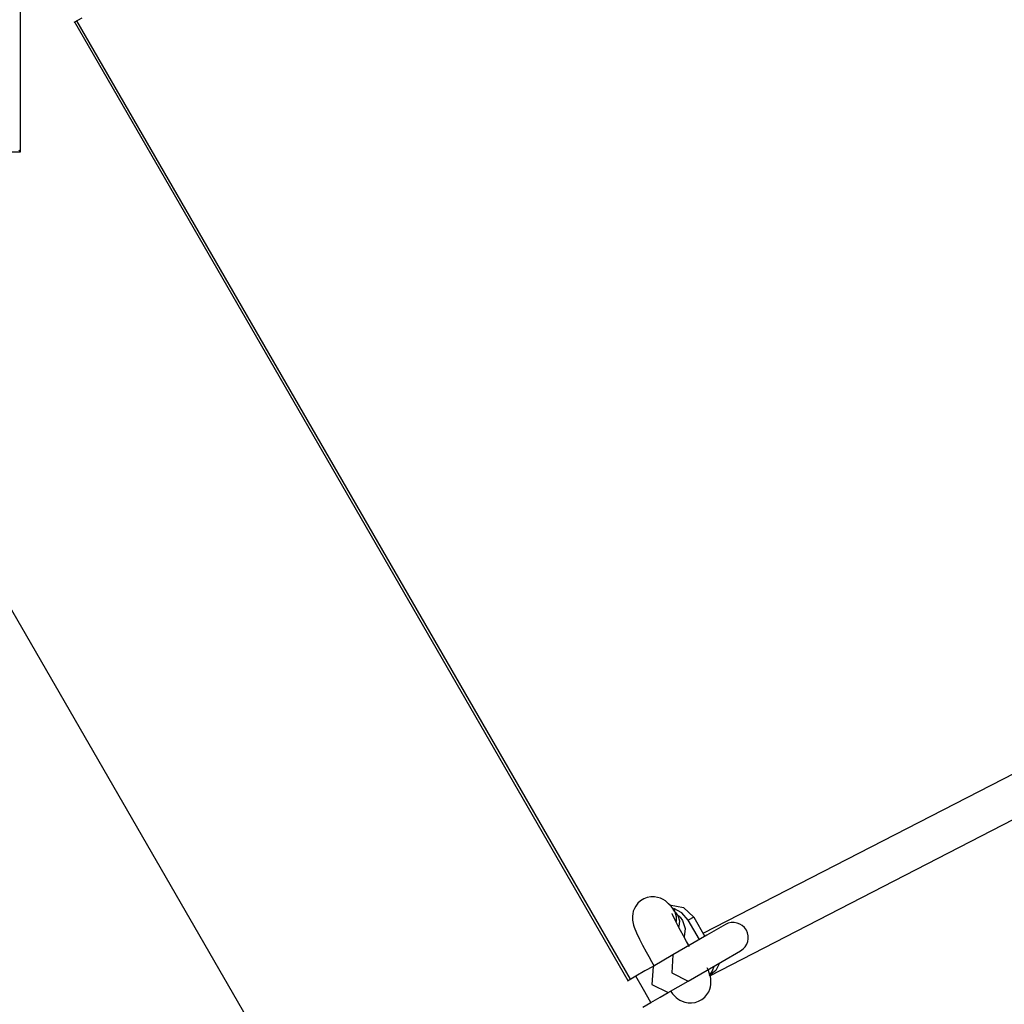
# Model space of a CAD drawing. Units: inches. Extents: x 62 to 237, y -7 to 217.
# Drawn here: x 185 to 188, y 36 to 39 of the extents above; entities that cross this region are included whole.
import ezdxf

# ---------------------------------------------------------------- set-up
doc = ezdxf.new("R2010")
doc.units = ezdxf.units.IN
doc.header["$MEASUREMENT"] = 0
doc.layers.add('Ebene 1', color=7, linetype='Continuous')

# ---------------------------------------------------------------- blocks, each defined once
blk = doc.blocks.new('block 2')
at = {"layer": 'Ebene 1', "color": 179, "lineweight": 25, "true_color": 0x1a171b}
for points in [[(185.0678, 38.2619), (185.0678, 52.4778)], [(185.2383, 38.6715), (185.2635, 38.686)], [(186.9912, 35.6374), (185.2397, 38.6722)], [(186.9991, 35.6423), (185.2469, 38.6767)], [(170.8519, 38.2619), (185.0678, 38.2619)], [(184.2017, 38.2619), (188.5132, 30.7933)], [(185.0633, 38.2664), (185.0678, 38.2619)], [(185.0633, 38.2664), (185.0678, 38.2619)], [(188.2913, 36.3337), (187.2285, 35.787)], [(187.2499, 35.6536), (188.3496, 36.22)], [(187.1359, 35.8624), (187.1352, 35.8631), (187.1348, 35.8638), (187.1273, 35.8734), (187.1197, 35.8817), (187.1148, 35.8858), (187.1097, 35.8903), (187.1021, 35.8951), (187.0942, 35.8989), (187.0849, 35.9017), (187.0749, 35.9034), (187.0635, 35.9031), (187.0521, 35.9013), (187.0411, 35.8969), (187.0311, 35.8907), (187.0225, 35.8831), (187.0156, 35.8741), (187.0112, 35.8662), (187.0077, 35.8579), (187.006, 35.85), (187.005, 35.8424), (187.005, 35.8359), (187.0053, 35.83), (187.006, 35.8245), (187.007, 35.8193), (187.0087, 35.8135), (187.0105, 35.8076), (187.018, 35.7897), (187.0273, 35.7694), (187.037, 35.7501), (187.0484, 35.7294), (187.0566, 35.7143), (187.0656, 35.6984)], [(187.1224, 35.8783), (187.1665, 35.8696), (187.1993, 35.8386)], [(187.1765, 35.7625), (187.1665, 35.7801), (187.1572, 35.7966), (187.149, 35.8128), (187.1414, 35.8276), (187.1369, 35.8369), (187.1335, 35.8445), (187.1321, 35.8479), (187.1314, 35.85), (187.131, 35.8507)], [(187.1448, 35.85), (187.1355, 35.8624)], [(187.1817, 35.83), (187.162, 35.8524), (187.1359, 35.8662)], [(187.1359, 35.8624), (187.1379, 35.8593), (187.1393, 35.8562)], [(187.1393, 35.8562), (187.1441, 35.8414), (187.1438, 35.8252)], [(187.1493, 35.8448), (187.1486, 35.8455), (187.1472, 35.8469), (187.1455, 35.8493), (187.1434, 35.8524)], [(187.1448, 35.85), (187.1472, 35.8469), (187.149, 35.8438)], [(187.1462, 35.8483), (187.1562, 35.8393), (187.1638, 35.8286)], [(187.149, 35.8438), (187.1538, 35.8269), (187.1521, 35.809)], [(187.2999, 35.8156), (187.2409, 35.7818), (187.1331, 35.7194)], [(187.1638, 35.8286), (187.1724, 35.8028), (187.1693, 35.7763)], [(187.1993, 35.8386), (187.1817, 35.83)], [(187.2172, 35.768), (187.1817, 35.83)], [(187.1993, 35.8386), (187.234, 35.778)], [(187.1855, 35.7467), (187.1765, 35.7625)], [(187.1331, 35.7194), (187.0704, 35.6833)], [(187.1331, 35.7194), (187.13, 35.6623), (187.1813, 35.6364)], [(187.1813, 35.6364), (187.2888, 35.6984), (187.3477, 35.7329)], [(187.0656, 35.6984), (187.0739, 35.6843)], [(187.2806, 35.6936), (187.2688, 35.6698), (187.2482, 35.6529)], [(187.0704, 35.6833), (187.0449, 35.6688), (187.0156, 35.6519)], [(187.0704, 35.6833), (187.067, 35.6261), (187.1186, 35.6002)], [(187.1266, 35.6037), (187.1321, 35.5968), (187.1372, 35.5909), (187.1434, 35.5851), (187.149, 35.5809), (187.1552, 35.5768), (187.1627, 35.5727), (187.171, 35.5699), (187.1817, 35.5679), (187.192, 35.5675), (187.2037, 35.5692), (187.2144, 35.5727), (187.2251, 35.5785), (187.2344, 35.5861), (187.2409, 35.594), (187.2468, 35.603), (187.2502, 35.6109), (187.2523, 35.6188), (187.2537, 35.6264), (187.2537, 35.6333), (187.2537, 35.6395), (187.253, 35.645), (187.252, 35.6505), (187.2506, 35.655), (187.2485, 35.6629), (187.2458, 35.6702), (187.2437, 35.6743), (187.2416, 35.6784)], [(187.2506, 35.655), (187.2585, 35.6691), (187.2637, 35.684)], [(187.0156, 35.6519), (186.9898, 35.6368)], [(187.0635, 35.5685), (187.0397, 35.6102), (187.0156, 35.6519)], [(187.1186, 35.6002), (187.1813, 35.6364)], [(187.0635, 35.5685), (187.0928, 35.5854), (187.1186, 35.6002)], [(187.038, 35.5537), (187.0635, 35.5685)]]:
    blk.add_lwpolyline(points, dxfattribs=at)
blk.add_open_spline([(187.3477, 35.7329), (187.3708, 35.746), (187.3784, 35.7752), (187.3657, 35.7983), (187.3522, 35.8211), (187.3226, 35.829), (187.2999, 35.8156)], degree=3, knots=[0, 0, 0, 0, 1, 1, 1, 2, 2, 2, 2], dxfattribs=at)

msp = doc.modelspace()

# ---------------------------------------------------------------- block references
at = {"layer": 'Ebene 1'}
msp.add_blockref('block 2', (0, 0), dxfattribs=at)

doc.saveas('drawing.dxf')
